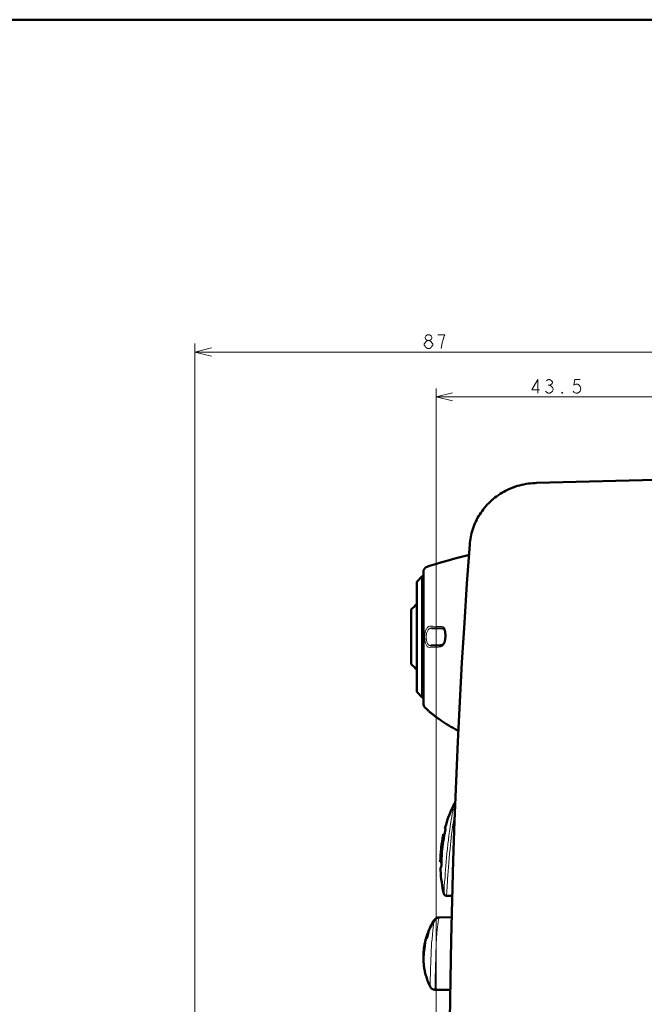
# Model space of a CAD drawing. Extents: x 0 to 1000, y 147 to 853.
# Drawn here: x 322 to 457, y 641 to 853 of the extents above; entities that cross this region are included whole.
import ezdxf

# ---------------------------------------------------------------- set-up
doc = ezdxf.new("R2010")
doc.units = 0
doc.header["$MEASUREMENT"] = 0
doc.layers.add('_U+30EC_U+30A4_U+30E4_U+30FC 1', color=7, linetype='Continuous', lineweight=0)

msp = doc.modelspace()

# ---------------------------------------------------------------- linework, layer by layer
at = {"layer": '_U+30EC_U+30A4_U+30E4_U+30FC 1', "color": 7, "lineweight": 50, "true_color": 0xffffff}
for p, q in [((0, 853.15), (1000, 853.15)), ((429.23, 752.37), (428.78, 752.21)), ((429.67, 752.51), (429.22, 752.37)), ((430.12, 752.64), (429.66, 752.51)), ((430.58, 752.76), (430.11, 752.64)), ((431.03, 752.86), (430.57, 752.75)), ((431.96, 753.02), (431.49, 752.94)), ((432.43, 753.08), (431.96, 753.02)), ((432.91, 753.12), (432.43, 753.08)), ((433.38, 753.15), (432.9, 753.12)), ((433.76, 753.17), (433.37, 753.15)), ((463.81, 753.96), (433.76, 753.17)), ((425.16, 750.27), (424.8, 749.99)), ((425.53, 750.53), (425.16, 750.27)), ((425.91, 750.78), (425.53, 750.53)), ((426.3, 751.03), (425.91, 750.78)), ((426.7, 751.25), (426.29, 751.02)), ((427.1, 751.47), (426.69, 751.25)), ((427.51, 751.68), (427.09, 751.47)), ((427.93, 751.87), (427.5, 751.67)), ((428.36, 752.05), (427.92, 751.87)), ((428.79, 752.22), (428.35, 752.05)), ((422.84, 748.15), (422.55, 747.81)), ((423.14, 748.48), (422.84, 748.15)), ((423.46, 748.81), (423.14, 748.48)), ((423.78, 749.12), (423.45, 748.8)), ((424.11, 749.42), (423.77, 749.11)), ((424.45, 749.71), (424.1, 749.42)), ((424.8, 750), (424.44, 749.71)), ((421.28, 746), (421.06, 745.61)), ((421.51, 746.38), (421.28, 745.99)), ((421.76, 746.75), (421.51, 746.37)), ((422.01, 747.11), (421.75, 746.74)), ((422.28, 747.47), (422.01, 747.1)), ((422.55, 747.81), (422.27, 747.46)), ((420.31, 744.03), (420.15, 743.61)), ((420.48, 744.43), (420.31, 744.02)), ((420.66, 744.83), (420.48, 744.43)), ((420.86, 745.23), (420.66, 744.83)), ((421.06, 745.62), (420.85, 745.22)), ((419.66, 741.94), (419.57, 741.51)), ((419.77, 742.36), (419.66, 741.93)), ((419.88, 742.79), (419.76, 742.36)), ((420.01, 743.2), (419.88, 742.78)), ((420.16, 743.62), (420.01, 743.2)), ((419.38, 740.22), (419.35, 739.88)), ((419.43, 740.65), (419.38, 740.21)), ((419.5, 741.08), (419.43, 740.64)), ((419.57, 741.51), (419.49, 741.08)), ((409.35, 705.54), (409.35, 733.96)), ((407.93, 731.84), (409.11, 733.03)), ((407.93, 708.06), (407.93, 731.84)), ((409.11, 706.87), (409.11, 733.03)), ((409.35, 733.03), (409.11, 733.03)), ((406.74, 714.06), (406.74, 725.84)), ((411.12, 721.84), (413.69, 721.75)), ((413.07, 718.13), (410.95, 718.06)), ((407.93, 708.06), (409.11, 706.87)), ((409.35, 706.87), (409.11, 706.87)), ((417.21, 705.91), (416.78, 697.34)), ((410.43, 703.99), (410.44, 703.98)), ((410.44, 703.98), (410.56, 703.87)), ((410.44, 703.98), (410.47, 703.95)), ((410.56, 703.87), (410.66, 703.79)), ((410.66, 703.79), (410.79, 703.68)), ((410.79, 703.68), (410.84, 703.64)), ((410.83, 703.64), (410.94, 703.55)), ((410.94, 703.56), (411.12, 703.41)), ((411.11, 703.42), (411.24, 703.31)), ((411.24, 703.31), (411.38, 703.21)), ((411.38, 703.21), (411.52, 703.09)), ((411.52, 703.09), (411.67, 702.98)), ((411.67, 702.98), (411.82, 702.86)), ((411.82, 702.86), (411.98, 702.75)), ((411.98, 702.75), (412.14, 702.63)), ((412.14, 702.63), (412.3, 702.51)), ((412.3, 702.51), (412.4, 702.43)), ((413.08, 701.95), (413.5, 701.68)), ((413.49, 701.68), (413.92, 701.4)), ((413.92, 701.4), (414.37, 701.12)), ((414.82, 700.85), (415.31, 700.56)), ((415.3, 700.56), (415.81, 700.28)), ((415.8, 700.28), (416.24, 700.04)), ((416.24, 700.04), (416.48, 699.91)), ((416.24, 700.04), (416.31, 700)), ((416.47, 699.91), (416.78, 699.74)), ((416.63, 699.82), (416.9, 699.68)), ((416.78, 697.37), (416.4, 688.8)), ((414.12, 679.05), (413.97, 678.53)), ((413.97, 678.53), (414.09, 678.53)), ((413.92, 677.34), (413.69, 677.34)), ((413.18, 674.25), (413.17, 674.2)), ((413.17, 674.2), (413.17, 674.17)), ((413.19, 674.32), (413.18, 674.25)), ((413.2, 674.41), (413.19, 674.32)), ((413.29, 675.13), (413.2, 674.47)), ((413.21, 674.52), (413.2, 674.41)), ((413.22, 674.62), (413.21, 674.51)), ((413.3, 674.17), (413.3, 674.18)), ((413.01, 671.39), (413.27, 671.39)), ((413.16, 670.2), (413.02, 670.2)), ((415.57, 664.06), (414.34, 664.06)), ((411.68, 658.82), (411.68, 658.81)), ((415.46, 659.43), (412.68, 659.38)), ((410.55, 656.67), (410.38, 656.27)), ((409.95, 654.91), (409.91, 654.76)), ((410.07, 654.78), (409.93, 654.78)), ((410, 655.15), (410.02, 655.15)), ((410.26, 655.38), (410.13, 655.38)), ((410.38, 656.27), (410.43, 656.27)), ((409.46, 652.63), (409.46, 652.6)), ((409.46, 652.63), (409.46, 652.6)), ((409.56, 653.29), (409.55, 653.25)), ((409.64, 653.11), (409.58, 653.11)), ((409.37, 651.28), (409.37, 651.28)), ((411.86, 643.79), (415.17, 643.73))]:
    msp.add_line(p, q, dxfattribs=at)
at = {"layer": '_U+30EC_U+30A4_U+30E4_U+30FC 1', "color": 7, "lineweight": 13, "true_color": 0xffffff}
for p, q in [((360.04, 488.41), (360.04, 783.28)), ((360.04, 781.42), (615.48, 781.42)), ((412.09, 530.25), (412.09, 773.55)), ((436.28, 774.24), (436.65, 774.24)), ((412.09, 771.76), (463.81, 771.76)), ((410.43, 703.99), (410.44, 703.98)), ((412.4, 702.43), (412.4, 702.43)), ((416.19, 700.07), (416.24, 700.04)), ((416.24, 700.04), (416.24, 700.04)), ((416.24, 700.04), (416.24, 700.04)), ((411.75, 658.75), (411.75, 658.76))]:
    msp.add_line(p, q, dxfattribs=at)
for points in [[(410.26, 783.9), (409.89, 784.15), (409.71, 784.4), (409.71, 784.64), (409.89, 784.89), (410.26, 785.14), (410.64, 785.14), (411.01, 784.89), (411.19, 784.64), (411.19, 784.4), (411.01, 784.15), (410.64, 783.9)], [(413.22, 782.17), (413.4, 783.41), (413.59, 784.15), (413.78, 784.64), (413.96, 785.14), (412.48, 785.14)], [(363.61, 782.32), (360.04, 781.42), (363.61, 780.53)], [(410.26, 782.17), (409.89, 782.42), (409.71, 782.66), (409.52, 782.91), (409.52, 783.16), (409.71, 783.41), (409.89, 783.65), (410.26, 783.9), (410.64, 783.9), (411.01, 783.65), (411.19, 783.41), (411.38, 783.16), (411.38, 782.91), (411.19, 782.66), (411.01, 782.42), (410.64, 782.17), (410.26, 782.17)], [(434.05, 772.51), (434.05, 775.48), (432.75, 773.25), (434.42, 773.25)], [(435.91, 775.23), (436.28, 775.48), (436.65, 775.48), (437.02, 775.23), (437.21, 774.98), (437.21, 774.74), (437.02, 774.49), (436.65, 774.24), (437.02, 773.99), (437.21, 773.74), (437.39, 773.5), (437.39, 773.25), (437.21, 773), (437.02, 772.75), (436.65, 772.51), (436.28, 772.51), (435.91, 772.75), (435.72, 773)], [(443.15, 775.48), (442.04, 775.48), (441.85, 774.24), (442.22, 774.49), (442.59, 774.49), (442.97, 774.24), (443.15, 773.99), (443.34, 773.5), (443.15, 773), (442.97, 772.75), (442.59, 772.51), (442.22, 772.51), (441.85, 772.75), (441.66, 773)], [(415.65, 772.65), (412.09, 771.76), (415.65, 770.87)], [(439.44, 772.51), (439.25, 772.51), (439.25, 772.75), (439.44, 772.51)], [(409.63, 719.87), (409.63, 720.04), (409.64, 720.31), (409.67, 720.58), (409.71, 720.83), (409.76, 721.04), (409.82, 721.25), (409.83, 721.26), (409.9, 721.44), (409.97, 721.6), (409.99, 721.62), (410.07, 721.76), (410.16, 721.88), (410.18, 721.91), (410.27, 722), (410.36, 722.08), (410.39, 722.1), (410.49, 722.16), (410.59, 722.2), (410.62, 722.21), (410.72, 722.23), (410.82, 722.24)], [(409.95, 719.88), (409.95, 720.03), (409.97, 720.26), (410, 720.48), (410.04, 720.69), (410.09, 720.87), (410.15, 721.04), (410.15, 721.05), (410.22, 721.2), (410.3, 721.33), (410.31, 721.35), (410.39, 721.47), (410.48, 721.57), (410.58, 721.65), (410.68, 721.72), (410.69, 721.73), (410.79, 721.78), (410.89, 721.81), (410.9, 721.81), (411.01, 721.83), (411.12, 721.84)], [(413.51, 722.14), (413.59, 722.11), (413.67, 722.07), (413.71, 722.04), (413.78, 721.98), (413.81, 721.95), (413.87, 721.87), (413.91, 721.81), (413.96, 721.72), (414, 721.63), (414.03, 721.54), (414.06, 721.45), (414.09, 721.35)], [(414.09, 721.35), (414.13, 721.15), (414.14, 721.07), (414.16, 720.86), (414.17, 720.76), (414.18, 720.55), (414.19, 720.35), (414.19, 720.23), (414.18, 720.03), (414.18, 719.82), (414.17, 719.71), (414.15, 719.5), (414.13, 719.3)], [(410.64, 717.68), (410.55, 717.69), (410.46, 717.71), (410.44, 717.71), (410.36, 717.75), (410.27, 717.81), (410.25, 717.82), (410.17, 717.9), (410.09, 717.99), (410.08, 718.01), (410, 718.13), (409.93, 718.27), (409.86, 718.43), (409.81, 718.59), (409.75, 718.81), (409.71, 718.98), (409.67, 719.24), (409.66, 719.35), (409.64, 719.61), (409.63, 719.87)], [(410.95, 718.06), (410.85, 718.06), (410.76, 718.08), (410.67, 718.11), (410.58, 718.16), (410.57, 718.17), (410.49, 718.23), (410.41, 718.32), (410.4, 718.32), (410.33, 718.42), (410.26, 718.53), (410.18, 718.67), (410.13, 718.8), (410.07, 718.98), (410.04, 719.13), (409.99, 719.35), (409.98, 719.43), (409.96, 719.65), (409.95, 719.88)], [(414.1, 719.15), (414.09, 719.09), (414.06, 718.96), (414.03, 718.83), (413.99, 718.7), (413.94, 718.58), (413.88, 718.46), (413.85, 718.41), (413.79, 718.29), (413.71, 718.19), (413.67, 718.14), (413.58, 718.06), (413.5, 718)], [(412.79, 717.76), (412.62, 717.75), (412.41, 717.75), (412.19, 717.74), (412.15, 717.74), (411.93, 717.73), (411.72, 717.72), (411.5, 717.71), (411.28, 717.71), (411.07, 717.7), (410.85, 717.69), (410.64, 717.68)], [(413.5, 718), (413.49, 717.99), (413.42, 717.95), (413.36, 717.91), (413.29, 717.88), (413.22, 717.85), (413.15, 717.83), (413.09, 717.81), (413.02, 717.79), (412.94, 717.78), (412.87, 717.77), (412.79, 717.76)], [(410.55, 703.88), (410.72, 703.74), (410.91, 703.59), (410.91, 703.58), (411.1, 703.43), (411.28, 703.28), (411.46, 703.14), (411.65, 703), (411.83, 702.85), (412.02, 702.71), (412.21, 702.57), (412.4, 702.43)], [(412.5, 702.36), (412.86, 702.11), (413.22, 701.86), (413.58, 701.62), (413.94, 701.39), (414.31, 701.16), (414.31, 701.16), (414.68, 700.93), (415.05, 700.71), (415.43, 700.49), (415.81, 700.28), (416.19, 700.07)], [(416, 683.95), (416, 683.93), (416, 683.92), (415.99, 683.9), (415.98, 683.84), (415.96, 683.76), (415.94, 683.65), (415.92, 683.52), (415.85, 683.2), (415.77, 682.78), (415.68, 682.29), (415.57, 681.72), (415.46, 681.08), (415.34, 680.37), (415.22, 679.61), (415.12, 678.91), (414.98, 677.93), (414.87, 677.09), (414.75, 676.12), (414.64, 675.21), (414.54, 674.23)], [(416.14, 682.11), (416.14, 682.09), (416.01, 681.3), (415.89, 680.51), (415.77, 679.74), (415.66, 678.94), (415.55, 678.15), (415.45, 677.35), (415.36, 676.56), (415.27, 675.76), (415.19, 674.97), (415.11, 674.17)], [(414.53, 674.17), (414.44, 673.26), (414.35, 672.29), (414.27, 671.45), (414.19, 670.49), (414.14, 669.78), (414.06, 668.82), (414.02, 668.32), (413.95, 667.36), (413.94, 667.12), (413.87, 666.15), (413.84, 665.67), (413.81, 665.26), (413.79, 664.94), (413.77, 664.71), (413.77, 664.63), (413.76, 664.57), (413.76, 664.52)], [(415.1, 674.11), (415.01, 673.15), (414.92, 672.15), (414.85, 671.27), (414.77, 670.27), (414.7, 669.38), (414.64, 668.53), (414.58, 667.74), (414.53, 667.01), (414.49, 666.35), (414.45, 665.76), (414.42, 665.25), (414.4, 665.03), (414.39, 664.83), (414.38, 664.65), (414.37, 664.5), (414.36, 664.36), (414.35, 664.26), (414.35, 664.21), (414.35, 664.17), (414.34, 664.14), (414.34, 664.11), (414.34, 664.09), (414.34, 664.08), (414.34, 664.07), (414.34, 664.07), (414.34, 664.06)], [(414.54, 674.23), (414.54, 674.22), (414.54, 674.22), (414.53, 674.21), (414.53, 674.21), (414.53, 674.2), (414.53, 674.19), (414.53, 674.19), (414.53, 674.18), (414.53, 674.18), (414.53, 674.17)], [(415.11, 674.17), (415.1, 674.16), (415.1, 674.16), (415.1, 674.15), (415.1, 674.15), (415.1, 674.14), (415.1, 674.13), (415.1, 674.13), (415.1, 674.12), (415.1, 674.11), (415.1, 674.11)], [(411.79, 658.82), (411.77, 658.77), (411.74, 658.71), (411.7, 658.57), (411.69, 658.53), (411.63, 658.27), (411.62, 658.21), (411.57, 657.95), (411.55, 657.82), (411.52, 657.56), (411.49, 657.39), (411.46, 657.12), (411.44, 656.99), (411.41, 656.72), (411.38, 656.46), (411.36, 656.19)], [(411.68, 658.81), (411.68, 658.81), (411.69, 658.83), (411.7, 658.83), (411.71, 658.83), (411.72, 658.83), (411.72, 658.82), (411.73, 658.82), (411.73, 658.81), (411.74, 658.8), (411.74, 658.78), (411.74, 658.77), (411.75, 658.76)], [(412.8, 659.38), (412.78, 659.38), (412.78, 659.37), (412.75, 659.33), (412.75, 659.32), (412.72, 659.25), (412.7, 659.15), (412.65, 658.93), (412.63, 658.87), (412.62, 658.8), (412.56, 658.48), (412.53, 658.25), (412.49, 658), (412.45, 657.72), (412.42, 657.44), (412.39, 657.18), (412.35, 656.87), (412.33, 656.58), (412.29, 656.26)], [(412.68, 659.38), (412.68, 659.38), (412.68, 659.38), (412.68, 659.38), (412.68, 659.38), (412.69, 659.38), (412.69, 659.38), (412.69, 659.38), (412.69, 659.38), (412.69, 659.38), (412.69, 659.38)], [(411.32, 655.89), (411.31, 655.73), (411.22, 654.77), (411.14, 653.8), (411.1, 653.19), (411.05, 652.22), (411, 651.25), (410.97, 650.47), (410.94, 649.5), (410.91, 648.53), (410.89, 648.14), (410.87, 647.17), (410.84, 646.2)], [(411.33, 655.94), (411.33, 655.93), (411.33, 655.93), (411.33, 655.92), (411.33, 655.92), (411.33, 655.91), (411.33, 655.91), (411.33, 655.9), (411.33, 655.9), (411.33, 655.89), (411.32, 655.89)], [(412.29, 656.21), (412.24, 655.67), (412.2, 655.12), (412.16, 654.55), (412.13, 653.98), (412.13, 653.95), (412.1, 653.31), (412.08, 652.62), (412.07, 652.23), (412.03, 651.18), (412.01, 650.33), (411.98, 649.27), (411.96, 648.22), (411.95, 647.8), (411.92, 646.75), (411.9, 645.7)], [(412.29, 656.26), (412.29, 656.26), (412.29, 656.25), (412.29, 656.25), (412.29, 656.24), (412.29, 656.24), (412.29, 656.23), (412.29, 656.23), (412.29, 656.22), (412.29, 656.22), (412.29, 656.21)], [(410.84, 646.19), (410.84, 646.15), (410.83, 645.98), (410.83, 645.81), (410.82, 645.64), (410.82, 645.47), (410.82, 645.35), (410.81, 645.17), (410.81, 645.1), (410.81, 644.93), (410.81, 644.91), (410.81, 644.73), (410.8, 644.65), (410.8, 644.59), (410.8, 644.54), (410.81, 644.5), (410.81, 644.47), (410.81, 644.46)], [(410.84, 646.2), (410.84, 646.2), (410.84, 646.2), (410.84, 646.2), (410.84, 646.2), (410.84, 646.2), (410.84, 646.19), (410.84, 646.19), (410.84, 646.19), (410.84, 646.19), (410.84, 646.19)], [(411.9, 645.68), (411.9, 645.64), (411.89, 645.45), (411.89, 645.26), (411.88, 645.07), (411.88, 644.88), (411.88, 644.74), (411.87, 644.55), (411.87, 644.47), (411.87, 644.28), (411.86, 644.17), (411.86, 644.07), (411.86, 643.98), (411.86, 643.91), (411.86, 643.86), (411.86, 643.84), (411.86, 643.82), (411.86, 643.81), (411.86, 643.8), (411.86, 643.79), (411.86, 643.79)], [(411.9, 645.7), (411.9, 645.7), (411.9, 645.7), (411.9, 645.7), (411.9, 645.69), (411.9, 645.69), (411.9, 645.69), (411.9, 645.69), (411.9, 645.69), (411.9, 645.69), (411.9, 645.68)]]:
    msp.add_lwpolyline(points, dxfattribs=at)
at = {"layer": '_U+30EC_U+30A4_U+30E4_U+30FC 1', "color": 7, "lineweight": 50, "true_color": 0xffffff}
for points in [[(431.96, 753.02), (431.5, 752.95), (431.03, 752.86)], [(419.35, 739.88), (418.75, 731.47), (418.19, 722.96), (417.68, 714.44), (417.21, 705.91)], [(419.19, 737.64), (419.05, 737.6), (417.56, 737.22), (416.12, 736.83), (414.71, 736.45), (413.34, 736.06), (412, 735.66), (410.69, 735.26), (410.17, 735.09)], [(413.48, 721.75), (413.5, 721.75), (413.53, 721.75), (413.57, 721.75), (413.6, 721.74), (413.63, 721.74), (413.67, 721.73), (413.69, 721.72)], [(413.69, 721.72), (413.7, 721.72), (413.72, 721.71), (413.73, 721.71), (413.75, 721.69), (413.77, 721.68), (413.79, 721.66), (413.81, 721.63), (413.83, 721.61), (413.86, 721.58), (413.88, 721.54), (413.9, 721.51), (413.92, 721.46), (413.94, 721.42), (413.95, 721.37), (413.97, 721.32), (413.99, 721.27), (414, 721.21), (414.02, 721.15), (414.03, 721.08), (414.04, 721.01), (414.05, 720.94), (414.06, 720.87), (414.07, 720.8), (414.08, 720.72), (414.08, 720.64), (414.09, 720.55), (414.09, 720.47), (414.09, 720.38), (414.09, 720.3), (414.09, 720.21), (414.09, 720.11), (414.09, 720.02), (414.09, 719.92), (414.09, 719.83), (414.08, 719.73), (414.07, 719.63), (414.07, 719.53), (414.05, 719.43), (414.04, 719.33), (414.02, 719.23), (414.02, 719.2)], [(413.59, 718.3), (413.57, 718.29), (413.5, 718.26), (413.44, 718.22), (413.37, 718.19), (413.3, 718.17), (413.23, 718.15), (413.17, 718.14), (413.1, 718.13), (413.07, 718.13)], [(414.02, 719.2), (414.01, 719.16), (414, 719.1), (413.98, 719.03), (413.97, 718.97), (413.95, 718.91), (413.93, 718.85), (413.91, 718.8), (413.89, 718.75), (413.87, 718.69), (413.85, 718.65), (413.82, 718.6), (413.8, 718.56), (413.78, 718.52), (413.75, 718.48), (413.73, 718.45), (413.7, 718.41), (413.68, 718.39), (413.66, 718.36), (413.64, 718.34), (413.61, 718.32), (413.6, 718.31), (413.59, 718.3)], [(409.68, 704.73), (409.94, 704.45), (410.24, 704.16), (410.43, 703.99)], [(412.4, 702.43), (412.69, 702.22), (413.09, 701.95)], [(413.92, 701.4), (414.36, 701.13), (414.83, 700.84)], [(416.4, 688.82), (416.07, 680.26), (415.79, 671.7), (415.55, 663.13)], [(416, 683.95), (415.75, 683.43), (415.48, 682.82), (415.22, 682.21), (414.97, 681.59), (414.73, 680.96), (414.51, 680.33), (414.31, 679.69), (414.12, 679.05)], [(416.22, 684.19), (416.2, 684.18), (416.17, 684.15), (416.14, 684.13), (416.11, 684.1), (416.08, 684.07), (416.06, 684.04), (416.04, 684.01), (416.02, 683.97), (416, 683.95)], [(414.09, 678.53), (414.1, 678.52), (414.11, 678.5), (414.11, 678.47), (414.11, 678.43), (414.1, 678.32), (414.1, 678.29), (414.08, 678.17), (414.07, 678.11), (414.05, 677.99), (414.04, 677.91), (414.01, 677.79), (414, 677.69), (413.97, 677.57), (413.95, 677.46), (413.92, 677.34)], [(413.69, 677.34), (413.64, 677.11), (413.5, 676.45), (413.39, 675.79), (413.29, 675.13)], [(413.3, 674.18), (413.33, 674.48), (413.36, 674.77), (413.4, 675.06), (413.44, 675.36), (413.48, 675.65), (413.53, 675.94), (413.58, 676.23), (413.63, 676.52), (413.69, 676.81), (413.75, 677.1)], [(413.92, 677.34), (413.85, 677.02), (413.79, 676.71), (413.73, 676.39), (413.67, 676.08), (413.62, 675.76), (413.57, 675.44), (413.53, 675.13), (413.49, 674.81), (413.45, 674.49), (413.42, 674.17)], [(413.75, 677.1), (413.75, 677.12), (413.76, 677.14), (413.76, 677.17), (413.77, 677.19), (413.77, 677.2), (413.77, 677.22), (413.78, 677.24), (413.78, 677.27), (413.78, 677.27), (413.78, 677.3), (413.79, 677.32), (413.79, 677.33), (413.78, 677.34)], [(413.17, 674.17), (413.11, 673.52), (413.06, 672.86), (413.03, 672.21), (413.01, 671.55), (413.01, 671.39)], [(413.13, 671.39), (413.13, 671.4), (413.14, 671.41), (413.14, 671.43), (413.14, 671.44), (413.14, 671.46), (413.14, 671.47), (413.15, 671.49), (413.15, 671.51), (413.15, 671.54), (413.15, 671.56), (413.15, 671.58), (413.15, 671.61), (413.15, 671.63)], [(413.02, 670.2), (413.05, 669.59), (413.09, 668.93), (413.14, 668.28), (413.21, 667.63), (413.3, 666.98), (413.4, 666.33), (413.51, 665.69), (413.64, 665.04), (413.76, 664.52)], [(413.27, 671.39), (413.27, 671.3), (413.27, 671.18), (413.27, 671.06), (413.26, 670.94), (413.26, 670.85), (413.25, 670.73), (413.25, 670.67), (413.24, 670.55), (413.23, 670.52), (413.22, 670.4), (413.2, 670.29), (413.2, 670.28), (413.18, 670.23), (413.17, 670.21), (413.17, 670.21), (413.16, 670.2)], [(413.76, 664.52), (413.77, 664.49), (413.78, 664.45), (413.8, 664.41), (413.81, 664.38), (413.84, 664.34), (413.86, 664.31), (413.88, 664.27), (413.91, 664.24), (413.94, 664.22), (413.97, 664.19), (414, 664.17), (414.04, 664.14), (414.08, 664.12), (414.11, 664.11), (414.15, 664.09), (414.19, 664.08), (414.23, 664.07), (414.27, 664.07), (414.31, 664.06), (414.34, 664.06)], [(415.55, 663.14), (415.35, 654.57), (415.2, 646), (415.09, 637.33)], [(411.79, 658.82), (411.73, 658.73), (411.62, 658.56), (411.51, 658.38), (411.41, 658.21), (411.31, 658.04), (411.21, 657.87), (411.12, 657.7), (411.03, 657.53), (410.94, 657.36), (410.85, 657.19), (410.77, 657.02), (410.69, 656.85), (410.61, 656.68), (410.54, 656.52), (410.47, 656.35), (410.45, 656.29)], [(411.68, 658.81), (411.52, 658.56), (411.3, 658.19), (411.1, 657.81), (410.9, 657.43), (410.72, 657.05), (410.55, 656.67)], [(411.76, 658.93), (411.73, 658.89), (411.71, 658.85), (411.68, 658.82)], [(412.68, 659.38), (412.62, 659.38), (412.56, 659.37), (412.49, 659.36), (412.43, 659.35), (412.37, 659.33), (412.31, 659.31), (412.25, 659.29), (412.19, 659.27), (412.14, 659.24), (412.09, 659.21), (412.04, 659.18), (411.99, 659.15), (411.94, 659.11), (411.9, 659.07), (411.86, 659.04), (411.82, 659), (411.79, 658.96), (411.76, 658.93)], [(412.8, 659.38), (412.77, 659.38), (412.7, 659.38), (412.63, 659.37), (412.56, 659.36), (412.5, 659.34), (412.44, 659.32), (412.37, 659.3), (412.31, 659.27), (412.26, 659.24), (412.2, 659.21), (412.15, 659.18), (412.1, 659.14), (412.05, 659.11), (412, 659.07), (411.96, 659.03), (411.92, 658.99), (411.89, 658.95), (411.86, 658.91), (411.83, 658.87), (411.8, 658.83), (411.79, 658.82)], [(409.91, 654.76), (409.87, 654.61), (409.83, 654.47), (409.79, 654.32), (409.75, 654.18), (409.72, 654.04), (409.72, 654.01)], [(409.93, 654.78), (409.93, 654.79), (409.94, 654.84), (409.96, 654.9), (409.98, 654.95), (409.99, 655.01), (410, 655.04), (410.02, 655.1), (410.04, 655.15), (410.05, 655.21), (410.06, 655.24), (410.08, 655.3), (410.09, 655.33)], [(410.09, 655.33), (410.05, 655.22), (410, 655.07), (409.95, 654.91)], [(410.45, 656.29), (410.44, 656.26), (410.43, 656.2), (410.43, 656.12), (410.41, 655.98), (410.4, 655.91), (410.36, 655.76), (410.33, 655.61), (410.29, 655.46), (410.27, 655.43), (410.23, 655.28), (410.18, 655.13), (410.17, 655.08), (410.12, 654.93), (410.07, 654.78)], [(410.09, 655.33), (410.09, 655.34), (410.09, 655.35), (410.1, 655.35), (410.1, 655.36), (410.1, 655.36), (410.11, 655.37), (410.11, 655.37), (410.11, 655.37), (410.12, 655.37), (410.12, 655.38), (410.13, 655.38)], [(409.66, 653.23), (409.65, 653.14), (409.62, 652.93), (409.59, 652.71), (409.57, 652.59), (409.54, 652.38), (409.51, 652.16), (409.48, 651.95), (409.46, 651.74), (409.44, 651.53), (409.42, 651.31), (409.4, 651.1)], [(409.47, 652.69), (409.48, 652.71), (409.48, 652.75), (409.49, 652.78), (409.49, 652.81), (409.5, 652.84), (409.5, 652.87), (409.5, 652.91), (409.5, 652.91), (409.51, 652.95), (409.51, 652.98), (409.52, 653.01)], [(409.52, 653.01), (409.52, 653.01), (409.52, 653.02), (409.52, 653.03), (409.52, 653.03), (409.52, 653.04), (409.53, 653.04), (409.53, 653.05), (409.53, 653.06), (409.53, 653.07), (409.53, 653.07), (409.54, 653.08)], [(409.54, 653.08), (409.54, 653.08), (409.54, 653.08), (409.54, 653.09), (409.55, 653.09), (409.55, 653.1), (409.56, 653.1), (409.56, 653.1), (409.57, 653.1), (409.57, 653.11), (409.58, 653.11), (409.58, 653.11)], [(409.72, 654.01), (409.71, 653.96), (409.71, 653.95), (409.71, 653.9), (409.71, 653.82), (409.71, 653.75), (409.71, 653.67), (409.7, 653.6), (409.7, 653.54), (409.69, 653.47), (409.68, 653.39), (409.67, 653.31), (409.66, 653.23)], [(409.36, 651.34), (409.35, 651.34), (409.35, 651.35), (409.35, 651.36), (409.35, 651.37), (409.35, 651.38), (409.35, 651.39), (409.35, 651.4), (409.36, 651.42), (409.36, 651.43), (409.36, 651.44), (409.36, 651.45)], [(409.4, 651.1), (409.39, 651.04), (409.39, 650.98), (409.38, 650.91), (409.38, 650.84), (409.37, 650.78), (409.37, 650.71), (409.36, 650.65), (409.35, 650.59), (409.35, 650.52), (409.35, 650.5), (409.35, 650.44)], [(409.36, 651.45), (409.36, 651.46), (409.36, 651.51), (409.36, 651.55), (409.36, 651.59), (409.37, 651.64), (409.37, 651.68), (409.37, 651.73), (409.38, 651.77), (409.38, 651.82), (409.38, 651.87), (409.39, 651.91)], [(409.37, 651.28), (409.37, 651.28), (409.37, 651.29), (409.36, 651.29), (409.36, 651.3), (409.36, 651.3), (409.36, 651.31), (409.36, 651.31), (409.36, 651.32), (409.36, 651.33), (409.36, 651.33), (409.36, 651.34)], [(409.41, 651.25), (409.41, 651.25), (409.4, 651.25), (409.4, 651.25), (409.39, 651.26), (409.39, 651.26), (409.39, 651.26), (409.38, 651.27), (409.38, 651.27), (409.37, 651.27), (409.37, 651.28)], [(409.38, 649.8), (409.39, 649.65), (409.42, 649.4), (409.44, 649.15), (409.47, 648.9), (409.51, 648.65), (409.55, 648.4), (409.6, 648.14), (409.65, 647.89), (409.7, 647.63), (409.77, 647.36), (409.83, 647.1), (409.91, 646.83), (409.99, 646.56), (410.07, 646.28), (410.17, 646.01), (410.27, 645.73), (410.38, 645.45), (410.49, 645.17), (410.61, 644.89), (410.74, 644.61), (410.81, 644.46)], [(410.81, 644.46), (410.83, 644.43), (410.86, 644.38), (410.89, 644.32), (410.92, 644.27), (410.96, 644.22), (411.01, 644.17), (411.05, 644.13), (411.1, 644.09), (411.14, 644.04), (411.19, 644.01), (411.25, 643.97), (411.3, 643.94), (411.36, 643.91), (411.42, 643.88), (411.47, 643.86), (411.53, 643.84), (411.6, 643.82), (411.66, 643.81), (411.72, 643.8), (411.78, 643.79), (411.85, 643.79), (411.86, 643.79)]]:
    msp.add_lwpolyline(points, dxfattribs=at)
for points in [[(410.17, 735.09), (409.68, 734.93), (409.35, 734.47), (409.35, 733.96)], [(407.93, 727.06), (407.53, 726.66), (407.13, 726.25), (406.74, 725.84)], [(406.74, 714.06), (407.13, 713.65), (407.53, 713.24), (407.93, 712.84)], [(409.35, 705.54), (409.35, 705.24), (409.47, 704.95), (409.68, 704.73)], [(413.3, 674.17), (413.21, 673.33), (413.17, 672.48), (413.15, 671.63)], [(413.42, 674.17), (413.33, 673.25), (413.28, 672.32), (413.27, 671.39)], [(409.9, 654.76), (409.84, 654.55), (409.78, 654.34), (409.73, 654.13)], [(409.89, 654.76), (409.86, 654.64), (409.83, 654.52), (409.8, 654.39)], [(410, 655.15), (409.96, 655.02), (409.93, 654.89), (409.89, 654.76)], [(410.05, 655.27), (410, 655.1), (409.95, 654.93), (409.9, 654.76)], [(410.1, 655.4), (410.08, 655.36), (410.07, 655.31), (410.05, 655.27)], [(410.43, 656.27), (410.31, 655.99), (410.2, 655.69), (410.1, 655.4)], [(409.46, 652.54), (409.44, 652.45), (409.43, 652.35), (409.42, 652.26)], [(409.5, 652.95), (409.49, 652.84), (409.47, 652.74), (409.46, 652.63)], [(409.47, 652.69), (409.47, 652.64), (409.46, 652.59), (409.46, 652.54)], [(409.53, 653.11), (409.53, 653.1), (409.52, 653.08), (409.52, 653.06)], [(409.55, 653.25), (409.55, 653.21), (409.54, 653.16), (409.53, 653.11)], [(409.7, 654.01), (409.65, 653.77), (409.6, 653.53), (409.56, 653.29)], [(409.72, 654.07), (409.71, 654.05), (409.71, 654.03), (409.7, 654.01)], [(409.73, 654.13), (409.73, 654.11), (409.72, 654.09), (409.72, 654.07)], [(409.35, 650.44), (409.35, 650.23), (409.36, 650.02), (409.38, 649.81)], [(409.36, 651.28), (409.36, 651.26), (409.36, 651.23), (409.36, 651.2)], [(409.36, 651.2), (409.36, 651.17), (409.36, 651.14), (409.36, 651.11)], [(409.36, 651.11), (409.36, 650.97), (409.36, 650.82), (409.36, 650.67)], [(409.41, 652.12), (409.4, 652.06), (409.4, 652.01), (409.39, 651.95)], [(409.39, 651.95), (409.39, 651.94), (409.39, 651.93), (409.39, 651.91)], [(409.42, 652.26), (409.42, 652.21), (409.41, 652.17), (409.41, 652.12)]]:
    msp.add_open_spline(points, degree=3, dxfattribs=at)
at = {"layer": '_U+30EC_U+30A4_U+30E4_U+30FC 1', "color": 7, "lineweight": 13, "true_color": 0xffffff}
for points in [[(413.22, 722.18), (412.42, 722.2), (411.62, 722.22), (410.82, 722.24)], [(413.51, 722.14), (413.41, 722.16), (413.32, 722.18), (413.22, 722.18)], [(414.1, 719.15), (414.11, 719.2), (414.12, 719.25), (414.13, 719.3)], [(412.4, 702.43), (412.43, 702.41), (412.47, 702.38), (412.5, 702.36)], [(416.24, 700.04), (416.46, 699.92), (416.68, 699.8), (416.9, 699.68)], [(411.36, 656.19), (411.35, 656.11), (411.34, 656.02), (411.33, 655.94)]]:
    msp.add_open_spline(points, degree=3, dxfattribs=at)

doc.saveas('drawing.dxf')
